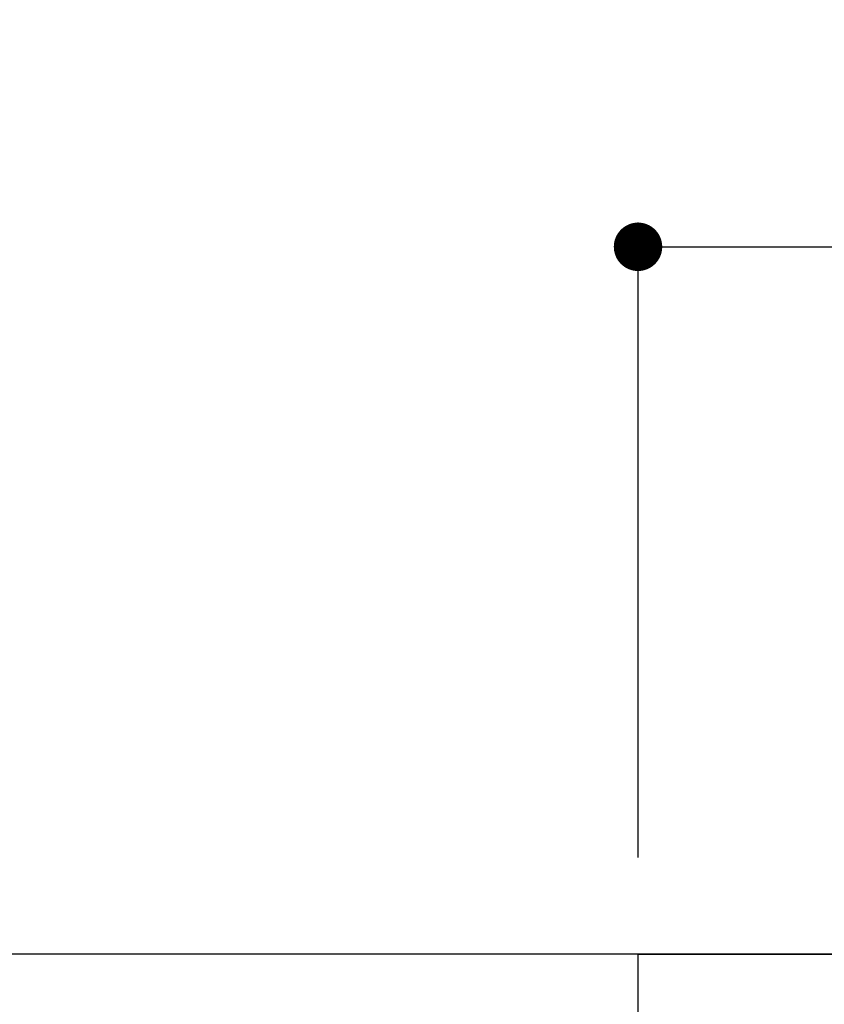
# Model space of a CAD drawing. Extents: x 27948 to 54421, y -22065 to -13195.
# Drawn here: x 47172 to 47471, y -19163 to -18798 of the extents above; entities that cross this region are included whole.
import ezdxf

# ---------------------------------------------------------------- set-up
doc = ezdxf.new("R2010")
doc.units = 0
doc.header["$LTSCALE"] = 50
doc.header["$MEASUREMENT"] = 0
doc.layers.get('0').update_dxf_attribs({"linetype": 'CONTINUOUS'})
doc.layers.get('DEFPOINTS').update_dxf_attribs({"color": 146, "linetype": 'CONTINUOUS'})
doc.layers.add('126-甲板', color=2, linetype='CONTINUOUS')
doc.layers.add('166-寸法B', color=11, linetype='CONTINUOUS')
doc.styles.add('KH001', font='txt')
doc.dimstyles.new('KH1xx030', dxfattribs={"dimscale": 30, "dimtxt": 2, "dimasz": 0.6, "dimexe": 0.3, "dimexo": 1.2, "dimgap": 0.5, "dimtad": 3, "dimdec": 1, "dimdsep": 46, "dimlunit": 6, "dimtxsty": 'KH001', "dimblk": 'DOT', "dimcen": 1, "dimdle": 1, "dimclrd": 256, "dimclre": 256, "dimclrt": 256, "dimadec": 0, "dimazin": 0, "dimtfac": 1, "dimtdec": 1, "dimtix": 1, "dimtmove": 2, "dimatfit": 3, "dimldrblk": 'CLOSEDBLANK', "dimfxl": 1, "dimtolj": 1, "dimtzin": 0, "dimlwd": -1, "dimlwe": -1, "dimarcsym": 0})

# ---------------------------------------------------------------- blocks, each defined once
blk = doc.blocks.new('_Dot')
at = {"color": 0, "linetype": 'ByBlock', "lineweight": -2}
blk.add_line((-0.5, 0), (-1, 0), dxfattribs=at)
at = {"color": 0, "linetype": 'ByBlock', "const_width": 0.5}
blk.add_lwpolyline([(-0.25, 0, 1), (0.25, 0, 1)], format="xyb", close=True, dxfattribs=at)
blk = doc.blocks.new('*D160')
at = {"layer": '166-寸法B', "linetype": 'ByBlock', "transparency": 16777216}
for p, q in [((47402.1, -19108.89), (47402.1, -18873.07)), ((48052.1, -19108.89), (48052.1, -18873.07)), ((47420.1, -18882.07), (48034.1, -18882.07))]:
    blk.add_line(p, q, dxfattribs=at)
at = {"layer": 'DEFPOINTS', "color": 0, "transparency": 16777216}
for p in [(48052.1, -18882.07), (47402.1, -19144.89), (48052.1, -19144.89)]:
    blk.add_point(p, dxfattribs=at)
at = {"layer": '166-寸法B', "transparency": 16777216, "xscale": 18, "yscale": 18, "zscale": 18, "rotation": 180}
blk.add_blockref('_Dot', (47402.1, -18882.07), dxfattribs=at)
at = {"layer": '166-寸法B', "transparency": 16777216, "xscale": 18, "yscale": 18, "zscale": 18}
blk.add_blockref('_Dot', (48052.1, -18882.07), dxfattribs=at)
at = {"layer": '166-寸法B', "transparency": 16777216, "insert": (47727.1, -18837.07), "char_height": 60, "attachment_point": 5, "style": 'KH001'}
blk.add_mtext('\\A1;650', dxfattribs=at)
blk = doc.blocks.new('_ClosedBlank')
at = {"color": 0, "linetype": 'ByBlock', "lineweight": -2}
for p, q in [((-1, 0.167), (0, 0)), ((-1, 0.167), (-1, -0.167)), ((0, 0), (-1, -0.167))]:
    blk.add_line(p, q, dxfattribs=at)

msp = doc.modelspace()

# ---------------------------------------------------------------- linework, layer by layer
at = {"layer": '126-甲板'}
for points in [[(48049.1, -19144.89), (46380.1, -19144.89), (46380.1, -19184.89), (48049.1, -19184.89)], [(47402.1, -19144.89), (48049.1, -19144.89), (48049.1, -19184.89), (47402.1, -19184.89)]]:
    msp.add_lwpolyline(points, close=True, dxfattribs=at)

# ---------------------------------------------------------------- dimensions: what is measured, and where the dimension line sits
at = {"layer": '166-寸法B'}
dim = msp.add_linear_dim(base=(48052.1, -18882.07), p1=(47402.1, -19144.89), p2=(48052.1, -19144.89), dimstyle='KH1xx030', override={"dimfxl": 0.5, "dimarcsym": 1}, dxfattribs=at)
dim.commit()
dim.dimension.update_dxf_attribs({"geometry": '*D160', "text_midpoint": (47727.1, -18837.07)})

doc.saveas('drawing.dxf')
